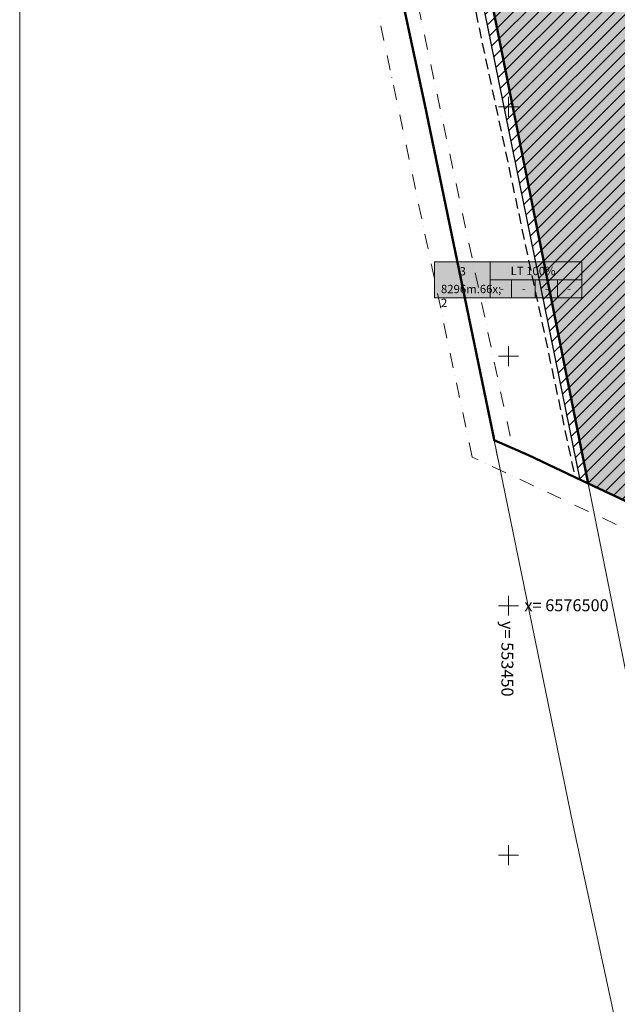
# Model space of a CAD drawing. Units: millimetres. Extents: x 553351951 to 554518353, y 6576244583 to 6577075583.
# Drawn here: x 553351951 to 553471803, y 6576420087 to 6576617476 of the extents above; entities that cross this region are included whole.
import ezdxf

# ---------------------------------------------------------------- set-up
doc = ezdxf.new("R2010")
doc.units = ezdxf.units.MM
doc.header["$MEASUREMENT"] = 0
doc.linetypes.add('Dot & Dashed', pattern=[6100, 3000, -1550, 0, -1550])
doc.linetypes.add('Hidden Line', pattern=[3175, 2116.666667, -1058.333333])
for name, color, linetype, lineweight in [('0-PJ-maatulundusmaa_Pen_No__1', 7, 'Continuous', 13), ('0-PJ-Transpordimaa_Pen_No__1', 7, 'Continuous', 13), ('0_Pen_No__1', 7, 'Continuous', 13), ('OPT-hoonest-Ãµig_Pen_No__1', 7, 'Continuous', 13), ('OPT-hoonest-Ãµig_Pen_No__19', 255, 'Continuous', 0), ('OPT-kinnistu piir_Pen_No__40', 1, 'Continuous', 50), ('OPT-servituut_Pen_No__46', 5, 'Continuous', 25), ('PIIR_Pen_No__1', 7, 'Continuous', 13), ('PIIR_Pen_No__40', 1, 'Continuous', 50), ('VORK_Pen_No__1', 7, 'Continuous', 13)]:
    doc.layers.add(name, color=color, linetype=linetype, lineweight=lineweight)
for name, color, linetype, lineweight, true_color in [('0-PJ-maatulundusmaa_Pen_No__205', 7, 'Continuous', 13, 0x00d746), ('OPT-DP-ala_Pen_No__106', 7, 'Continuous', 13, 0x7901fe), ('OPT-kinnistu piir_Pen_No__204', 7, 'Continuous', 20, 0xd56120), ('OPT-servituut_Pen_No__205', 7, 'Continuous', 13, 0x00d746), ('OPT-servituut_Pen_No__5', 7, 'Continuous', 25, 0x40a5ff)]:
    doc.layers.add(name, color=color, linetype=linetype, lineweight=lineweight, true_color=true_color)
doc.styles.add('GENERATED_STYLE_1', font='arial.ttf')

msp = doc.modelspace()

# ---------------------------------------------------------------- hatches: boundary and pattern name
at = {"layer": '0-PJ-maatulundusmaa_Pen_No__205', "linetype": 'Continuous', "lineweight": 0, "true_color": 0x3fe174}
h = msp.add_hatch(color=103, dxfattribs=at)
h.paths.add_polyline_path([(553381123, 6576948940.6), (553515710, 6576914860), (553607060, 6576753450), (553765865.1, 6576707444.9), (553811219, 6576694306.1), (553828791.6, 6576689215.5), (553893430, 6576670400), (553899840, 6576635820), (553903050, 6576603660), (553909460, 6576577920), (553921490, 6576557820), (553941530, 6576540940), (553973600, 6576518420), (554007865.3, 6576489882), (554026520, 6576477410), (554051370, 6576466160), (554063400, 6576448460), (554067400, 6576429970), (554063400, 6576407460), (554052970, 6576383330), (554047360, 6576360820), (554037740, 6576339910), (554027320, 6576325440), (554010480, 6576295690), (554018500, 6576276390), (554031200, 6576260150), (553994844.1, 6576276890.8), (553685960.3, 6576421449), (553582712.4, 6576469811.5), (553552484.8, 6576483964.2), (553548092.6, 6576486045.1), (553553391, 6576491786), (553560428, 6576498906), (553556916, 6576501916), (553557975, 6576503255), (553551968, 6576509024), (553559233.2, 6576515783.2), (553567017.6, 6576522067.4), (553574541.1, 6576529036.9), (553574122.3, 6576531132.5), (553564749, 6576525251), (553556631, 6576518764), (553549909, 6576512228), (553545941, 6576508908), (553540684, 6576502509), (553538355.8, 6576499335.5), (553535052, 6576494832), (553533952, 6576494625), (553531463, 6576495740), (553519868, 6576501153), (553510908.5, 6576505557.1), (553511377.4, 6576503210.8), (553493634.2, 6576511518.2), (553465950, 6576524480), (553449432.4, 6576607131.1)])
h.paths.add_polyline_path([(553675136.7, 6576630738.6), (553732586.9, 6576673087.6), (553699112.5, 6576718498.6), (553641657.7, 6576676155.9)], flags=0)
at = {"layer": 'OPT-hoonest-Ãµig_Pen_No__19', "linetype": 'Continuous', "lineweight": 0}
msp.add_hatch(color=255, dxfattribs=at).paths.add_polyline_path([(553435172.9, 6576568913.7), (553464692.5, 6576568913.7), (553464692.5, 6576561735.1), (553435172.9, 6576561735.1)])
at = {"layer": 'OPT-servituut_Pen_No__5', "linetype": 'Continuous', "lineweight": 25, "true_color": 0x40a5ff}
h = msp.add_hatch(dxfattribs=at)
h.set_pattern_fill('Masonry_Block', color=161, style=0, pattern_type=2)
h.set_pattern_definition([(45, (553193580.9, 6576524615.7), (-1272.792, 1272.792), [])])
h.paths.add_polyline_path([(553464299.5, 6576525263.1), (553515898.1, 6576501094.2), (553428810.8, 6576936865), (553377712.8, 6576949804.2)])

# ---------------------------------------------------------------- linework, layer by layer
at = {"layer": '0-PJ-maatulundusmaa_Pen_No__1', "color": 7, "linetype": 'Continuous', "lineweight": 13, "flags": 128}
msp.add_lwpolyline([(553493634.2, 6576511518.2), (553465950, 6576524480), (553449432.4, 6576607131.1), (553381123, 6576948940.6)], dxfattribs=at)
at = {"layer": '0-PJ-Transpordimaa_Pen_No__1', "color": 7, "linetype": 'Continuous', "lineweight": 13, "flags": 128}
msp.add_lwpolyline([(553465950, 6576524480), (553453916.7, 6576530186.6), (553447100, 6576533180), (553433242.2, 6576600265.4), (553427487.6, 6576627058.7), (553395922.7, 6576773918.9), (553382363.5, 6576837005.4), (553377323.3, 6576861095.2), (553360150, 6576943240), (553359660, 6576954730), (553365361.4, 6576953081.7), (553366407.9, 6576952789.3), (553371253.8, 6576951505.7), (553376860.6, 6576950020.4), (553378672.9, 6576949561.1), (553381123, 6576948940.6)], close=True, dxfattribs=at)
at = {"layer": '0_Pen_No__1', "color": 7, "linetype": 'Continuous', "lineweight": 13}
msp.add_line((553438786.3, 6576568913.7), (553464692.5, 6576568913.7), dxfattribs=at)
for points in [[(553445281.6, 6576541986.7), (553445180.4, 6576542476.4)], [(553445787.4, 6576539538.4), (553445382.7, 6576541497.1)], [(553445989.7, 6576538559.1), (553445888.5, 6576539048.8)], [(553446495.4, 6576536110.8), (553446090.8, 6576538069.5)], [(553446697.8, 6576535131.5), (553446596.6, 6576535621.2)], [(553447564.7, 6576532976), (553447100, 6576533180), (553447010, 6576533620), (553446798.9, 6576534641.8)], [(553447219.9, 6576532595.3), (553447100, 6576533180), (553448384.7, 6576532615.8)], [(553447420.9, 6576531615.7), (553447320.4, 6576532105.5)], [(553448480.3, 6576532573.9), (553448022.5, 6576532774.9)], [(553448842.5, 6576532414.8), (553449300.3, 6576532213.8)], [(553450769.3, 6576531568.7), (553448938.1, 6576532372.8)], [(553449758.2, 6576532012.7), (553451589.4, 6576531208.6)], [(553447923.3, 6576529166.7), (553447521.4, 6576531125.9)], [(553451684.9, 6576531166.6), (553451227.1, 6576531367.7)], [(553448124.3, 6576528187.1), (553448023.8, 6576528676.9)]]:
    msp.add_lwpolyline(points, dxfattribs=at)
at = {"layer": 'OPT-DP-ala_Pen_No__106', "color": 190, "linetype": 'Dot & Dashed', "lineweight": 13, "true_color": 0x7901fe}
for p, q in [((553442707, 6576529793.3), (553355257.3, 6576942209.7)), ((554046239.9, 6576247598.2), (553442707, 6576529793.3))]:
    msp.add_line(p, q, dxfattribs=at)
at = {"layer": 'OPT-hoonest-Ãµig_Pen_No__1', "color": 7, "linetype": 'Continuous', "lineweight": 13}
for p, q in [((553446315.3, 6576568913.7), (553446315.3, 6576561735.1)), ((553446315.3, 6576565326.9), (553464692.5, 6576565326.9)), ((553450601.9, 6576565326.9), (553450601.9, 6576561735.1)), ((553455316.1, 6576565326.9), (553455316.1, 6576561735.1)), ((553459784.5, 6576565326.9), (553459784.5, 6576561735.1))]:
    msp.add_line(p, q, dxfattribs=at)
at = {"layer": 'OPT-hoonest-Ãµig_Pen_No__1', "color": 7, "linetype": 'Continuous', "lineweight": 13, "flags": 128}
msp.add_lwpolyline([(553435172.9, 6576568913.7), (553464692.5, 6576568913.7), (553464692.5, 6576561735.1), (553435172.9, 6576561735.1)], close=True, dxfattribs=at)
at = {"layer": 'OPT-kinnistu piir_Pen_No__204', "color": 32, "linetype": 'Continuous', "lineweight": 20, "true_color": 0xd56120}
for points in [[(553474232.7, 6576403518.2), (553462950, 6576455920), (553447100, 6576533180), (553454000, 6576530150), (553465950, 6576524480), (553490123.8, 6576403518.2)], [(553490123.8, 6576403518.2), (553465950, 6576524480), (553628700, 6576448280), (553575578.2, 6576403518.2)]]:
    msp.add_lwpolyline(points, dxfattribs=at)
at = {"layer": 'OPT-kinnistu piir_Pen_No__40', "color": 1, "linetype": 'Continuous', "lineweight": 50}
for points in [[(553973650, 6576286650), (553773670, 6576380350), (553628700, 6576448280), (553465950, 6576524480), (553454000, 6576530150), (553447100, 6576533180), (553447010, 6576533620), (553433140, 6576600760), (553382240, 6576837580), (553370690, 6576892820), (553360150, 6576943240), (553359660, 6576954730), (553365990, 6576952900), (553376900, 6576950010), (553515710, 6576914860), (553518870, 6576909140), (553607060, 6576753450), (553873340, 6576676310), (553893430, 6576670400), (553899840, 6576635820), (553903050, 6576603660), (553909460, 6576577920), (553921490, 6576557820), (553941530, 6576540940)], [(553606669.5, 6576458594.7), (553465950, 6576524480), (553454000, 6576530150), (553447100, 6576533180), (553447010, 6576533620), (553433140, 6576600760), (553382240, 6576837580), (553370690, 6576892820), (553360150, 6576943240), (553359660, 6576954730), (553365990, 6576952900), (553376900, 6576950010), (553515710, 6576914860), (553518870, 6576909140), (553607060, 6576753450), (553873340, 6576676310), (553893430, 6576670400)]]:
    msp.add_lwpolyline(points, dxfattribs=at)
at = {"layer": 'OPT-servituut_Pen_No__205', "color": 102, "linetype": 'Dot & Dashed', "lineweight": 13, "true_color": 0x00d746}
msp.add_line((553360506.9, 6576954485.2), (553450823.4, 6576531544.9), dxfattribs=at)
at = {"layer": 'OPT-servituut_Pen_No__46', "color": 5, "linetype": 'Hidden Line', "lineweight": 25}
msp.add_line((553372458, 6576951192.7), (553463312.9, 6576525731.3), dxfattribs=at)
at = {"layer": 'OPT-servituut_Pen_No__5', "color": 161, "linetype": 'Continuous', "lineweight": 25, "true_color": 0x40a5ff, "flags": 128}
msp.add_lwpolyline([(553464299.5, 6576525263.1), (553515898.1, 6576501094.2), (553428810.8, 6576936865), (553377712.8, 6576949804.2)], close=True, dxfattribs=at)
at = {"layer": 'PIIR_Pen_No__1', "color": 7, "linetype": 'Continuous', "lineweight": 13}
msp.add_line((553351951.4, 6576244583), (553351951.4, 6577075583), dxfattribs=at)
at = {"layer": 'PIIR_Pen_No__40', "color": 1, "linetype": 'Continuous', "lineweight": 50}
msp.add_line((553465950, 6576524480), (553381123, 6576948940.6), dxfattribs=at)
at = {"layer": 'VORK_Pen_No__1', "color": 7, "linetype": 'Continuous', "lineweight": 13}
for p, q in [((553450000, 6576602000.2), (553450000, 6576597999.8)), ((553447999.8, 6576600000), (553452000.2, 6576600000)), ((553450000, 6576552000.2), (553450000, 6576547999.8)), ((553447999.8, 6576550000), (553452000.2, 6576550000)), ((553450000, 6576502000.2), (553450000, 6576497999.8)), ((553447999.8, 6576500000), (553452000.2, 6576500000)), ((553450000, 6576452000.2), (553450000, 6576447999.8)), ((553447999.8, 6576450000), (553452000.2, 6576450000))]:
    msp.add_line(p, q, dxfattribs=at)

# ---------------------------------------------------------------- texts
at = {"layer": 'OPT-hoonest-Ãµig_Pen_No__1', "color": 7, "linetype": 'Continuous', "lineweight": 13, "attachment_point": 1, "style": 'GENERATED_STYLE_1'}
for s, insert, char_height in [('\\A1;{\\pql;\\fArial|b0|i0|c0|p34;3}', (553440170.9, 6576567890.6), 1669.513), ('\\A1;{\\pql;\\fArial|b0|i0|c0|p34;LT\\fArial|b0|i0|c0|p34; 100%}', (553450413.1, 6576567934.2), 1669.513), ('\\A1;{\\pql;\\fArial|b0|i0|c0|p34;829\\fArial|b0|i0|c0|p34;6\\fArial|b0|i0|c0|p34;m\\fArial|b0|i0|c0|p34;\\A1{\\H.66x;\\S2^  ;}}', (553436432.4, 6576564320.2), 1669.5135), ('\\A1;{\\pql;\\fArial|b0|i0|c0|p34;-}', (553448234.7, 6576564384.8), 1669.513), ('\\A1;{\\pql;\\fArial|b0|i0|c0|p34;-}', (553452645.4, 6576564384.8), 1669.513), ('\\A1;{\\pql;\\fArial|b0|i0|c0|p34;-}', (553457238, 6576564384.8), 1669.513), ('\\A1;{\\pql;\\fArial|b0|i0|c0|p34;-}', (553461739.7, 6576564384.8), 1669.513)]:
    msp.add_mtext(s, dxfattribs=dict(at, insert=insert, char_height=char_height))
at = {"layer": 'VORK_Pen_No__1', "color": 7, "linetype": 'Continuous', "lineweight": 13, "insert": (553453171.4, 6576500079.9), "char_height": 2400, "attachment_point": 4, "style": 'GENERATED_STYLE_1'}
msp.add_mtext('\\A1;{\\pql;\\fArial|b0|i0|c0|p34;x= 6576500}', dxfattribs=at)
at = {"layer": 'VORK_Pen_No__1', "color": 7, "linetype": 'Continuous', "lineweight": 13, "insert": (553449754, 6576496942.9), "char_height": 2400, "attachment_point": 4, "rotation": 270, "style": 'GENERATED_STYLE_1'}
msp.add_mtext('\\A1;{\\pql;\\fArial|b0|i0|c0|p34;y= 553450}', dxfattribs=at)

doc.saveas('drawing.dxf')
